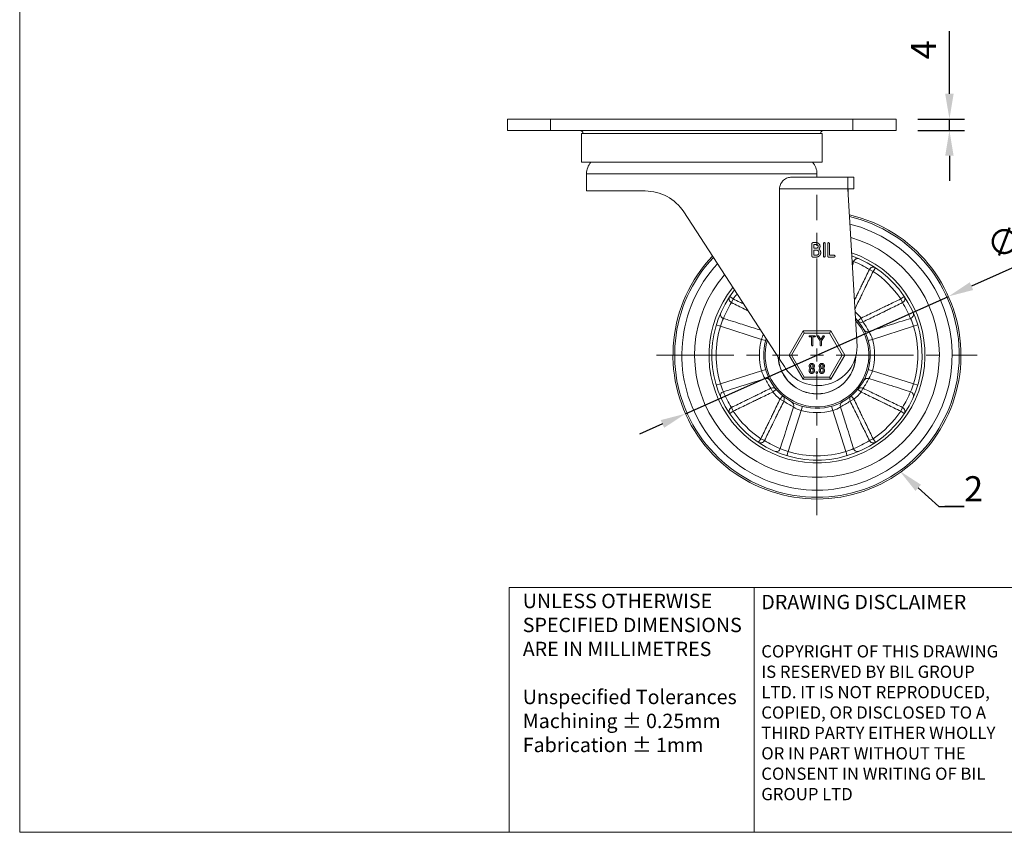
# Model space of a CAD drawing. Units: millimetres. Extents: x 10 to 287, y 10 to 200.
# Drawn here: x 10 to 147, y 10 to 123 of the extents above; entities that cross this region are included whole.
import ezdxf
from ezdxf import colors
from ezdxf.entities.mleader import LeaderData, LeaderLine
from ezdxf.math import Vec2, Vec3

# ---------------------------------------------------------------- set-up
doc = ezdxf.new("R2010")
doc.units = ezdxf.units.MM
doc.header["$LTSCALE"] = 0.75
doc.linetypes.add('CENTER2', pattern=[28.575, 19.05, -3.175, 3.175, -3.175])
for name, color, linetype, lineweight in [('FD_Dimensions', 7, 'Continuous', 13), ('Leaders', 7, 'Continuous', 13), ('Smart Centers', 7, 'CENTER2', 13), ('TITLEBLOCK', 7, 'Continuous', 18), ('Visible', 7, 'Continuous', 13), ('Visible Narrow', 7, 'Continuous', 13)]:
    doc.layers.add(name, color=color, linetype=linetype, lineweight=lineweight)
doc.styles.add('FusionTitle', font='Arial.ttf')
doc.styles.get("Standard").update_dxf_attribs({"font": 'Arial.ttf'})
doc.dimstyles.new('Dim-ISO-25', dxfattribs={"dimtxt": 3.5, "dimasz": 3.5, "dimexe": 2.1, "dimexo": 3, "dimgap": 1.4, "dimtad": 1, "dimdec": 4, "dimdsep": 46, "dimtxsty": 'Standard', "dimcen": 0, "dimadec": 4, "dimazin": 2, "dimtp": 0.1, "dimtm": 0.1, "dimtfac": 1, "dimtdec": 4, "dimtmove": 0, "dimatfit": 3, "dimfxl": 1, "dimarcsym": 0})

# ---------------------------------------------------------------- blocks, each defined once
blk = doc.blocks.new('BIL C&W DRAWING SHEET')
at = {"layer": 'TITLEBLOCK', "lineweight": 13}
for p, q in [((-209, 34), (-175, 34)), ((-175, 34), (-175, 0)), ((-175, 34), (-139, 34)), ((-209, 0), (-175, 0))]:
    blk.add_line(p, q, dxfattribs=at)
for points in [[(-277, 190), (0, 190), (0, 0), (-277, 0)], [(0, 0), (-209, 0), (-209, 34), (0, 34)], [(-209, 0), (-209, 0), (-209, 34), (-209, 34)], [(-209, 34), (-209, 34), (-209, 0), (-209, 0)], [(-175, 0), (-139, 0), (-139, 34), (-175, 34)]]:
    blk.add_lwpolyline(points, close=True, dxfattribs=at)
at = {"layer": 'TITLEBLOCK', "lineweight": 35, "attachment_point": 1, "style": 'FusionTitle'}
for s, width, heights, insert, char_height in [('UNLESS OTHERWISE SPECIFIED DIMENSIONS ARE IN MILLIMETRES\\P\\PUnspecified Tolerances\\PMachining %%P 0.25mm\\PFabrication %%P 1mm', 31, [34], (-207.13, 33.15), 2), ('DRAWING DISCLAIMER', 35, [0], (-174, 33), 2), ('COPYRIGHT OF THIS DRAWING IS RESERVED BY BIL GROUP LTD. IT IS NOT REPRODUCED, COPIED, OR DISCLOSED TO A THIRD PARTY EITHER WHOLLY OR IN PART WITHOUT THE CONSENT IN WRITING OF BIL GROUP LTD', 33, [0], (-174, 26), 1.7)]:
    blk.add_mtext_dynamic_manual_height_columns(s, width=width, gutter_width=17.5, heights=heights, dxfattribs=dict(at, insert=insert, char_height=char_height))
blk = doc.blocks.new('*U6')
at = {"layer": 'Smart Centers', "color": 0, "ltscale": 0.75, "transparency": 16777216}
for p, q in [((0, 2.68), (0, 22.27)), ((-22.27, 0), (-2.68, 0)), ((2.68, 0), (22.27, 0)), ((0, -22.27), (0, -2.68))]:
    blk.add_line(p, q, dxfattribs=at)
at = {"layer": 'Smart Centers', "color": 0, "linetype": 'Continuous', "ltscale": 0.75, "transparency": 16777216}
for p, q in [((-0.89, 0), (0.89, 0)), ((0, -0.89), (0, 0.89))]:
    blk.add_line(p, q, dxfattribs=at)
blk = doc.blocks.new('*D30')
at = {"layer": 'Defpoints', "color": 0, "transparency": 16777216}
for p in [(131.73, 109.12), (139.13, 109.12), (131.73, 107.52)]:
    blk.add_point(p, dxfattribs=at)
at = {"layer": 'FD_Dimensions', "color": 0, "lineweight": -2, "transparency": 16777216}
for p, q in [((139.13, 112.62), (139.13, 121.34)), ((134.73, 109.12), (141.23, 109.12)), ((139.13, 107.52), (139.13, 109.12)), ((134.73, 107.52), (141.23, 107.52)), ((139.13, 104.02), (139.13, 100.52))]:
    blk.add_line(p, q, dxfattribs=at)
at = {"layer": 'FD_Dimensions', "color": 0, "transparency": 16777216}
for points in [[(138.54, 112.62), (139.71, 112.62), (139.13, 109.12)], [(138.54, 104.02), (139.71, 104.02), (139.13, 107.52)]]:
    blk.add_solid(points, dxfattribs=at)
at = {"layer": 'FD_Dimensions', "color": 0, "transparency": 16777216, "insert": (135.98, 118.73), "char_height": 3.5, "attachment_point": 5, "rotation": 90}
blk.add_mtext('4', dxfattribs=at)
blk = doc.blocks.new('*D31')
at = {"layer": 'Defpoints', "color": 0, "transparency": 16777216}
for p in [(139, 84.47), (102.47, 68.17)]:
    blk.add_point(p, dxfattribs=at)
at = {"layer": 'FD_Dimensions', "color": 0, "lineweight": -2, "transparency": 16777216}
for p, q in [((158.47, 93.16), (142.19, 85.89)), ((102.47, 68.17), (139, 84.47)), ((99.27, 66.74), (96.08, 65.32))]:
    blk.add_line(p, q, dxfattribs=at)
at = {"layer": 'FD_Dimensions', "color": 0, "transparency": 16777216}
for points in [[(141.95, 86.43), (142.43, 85.36), (139, 84.47)], [(99.03, 67.28), (99.51, 66.21), (102.47, 68.17)]]:
    blk.add_solid(points, dxfattribs=at)
at = {"layer": 'FD_Dimensions', "color": 0, "transparency": 16777216, "insert": (150.59, 93.24), "char_height": 3.5, "attachment_point": 5, "rotation": 24.0464}
blk.add_mtext('∅100', dxfattribs=at)

msp = doc.modelspace()

# ---------------------------------------------------------------- linework, layer by layer
at = {"layer": 'Visible', "extrusion": (0, 1, 0)}
for p, q in [((83.732042, 109.118159), (77.732042, 109.118159)), ((77.732042, 109.118159), (77.732042, 107.518159)), ((125.732042, 109.118159), (83.732042, 109.118159)), ((125.732042, 109.118159), (131.732042, 109.118159)), ((131.732042, 109.118159), (131.732042, 107.518159)), ((83.732042, 107.518159), (77.732042, 107.518159)), ((83.732042, 107.518159), (125.732042, 107.518159)), ((88.032042, 107.118159), (121.432042, 107.118159)), ((88.032042, 107.118159), (88.032042, 103.118159)), ((121.432042, 107.118159), (121.432042, 103.118159)), ((131.732042, 107.518159), (125.732042, 107.518159)), ((88.032042, 103.118159), (121.432042, 103.118159)), ((88.732042, 101.518159), (88.732042, 99.118159)), ((120.732042, 101.518159), (120.732042, 101.018159)), ((125.032042, 101.018159), (117.059248, 101.018159)), ((125.032042, 101.018159), (125.032042, 99.418159)), ((125.032042, 101.018159), (125.832042, 101.018159)), ((125.832042, 99.418159), (125.832042, 101.018159)), ((96.859762, 99.118159), (88.732042, 99.118159)), ((115.537596, 75.736244), (115.537596, 99.418159)), ((125.032042, 99.418159), (126.304009, 77.490972)), ((125.832042, 99.418159), (125.153244, 99.418159)), ((115.537596, 75.736244), (102.225034, 96.207264)), ((120.032701, 90.061202), (120.032701, 91.81468)), ((120.156956, 91.937941), (120.64404, 91.937941)), ((120.64404, 91.69145), (120.28118, 91.69145)), ((120.28118, 91.69145), (120.28118, 91.158601)), ((121.624356, 90.061202), (121.624356, 91.81468)), ((121.872834, 91.81468), (121.872834, 90.061202)), ((122.222468, 90.061202), (122.222468, 91.81468)), ((122.470947, 91.81468), (122.470947, 90.184433)), ((120.28118, 91.158601), (120.64404, 91.158601)), ((120.64404, 90.912109), (120.28118, 90.912109)), ((120.28118, 90.912109), (120.28118, 90.184433)), ((120.64404, 89.937941), (120.156956, 89.937941)), ((120.28118, 90.184433), (120.64404, 90.184433)), ((123.126032, 89.937941), (122.346723, 89.937941)), ((122.470947, 90.184433), (123.152858, 90.184433)), ((123.152858, 90.184433), (123.139445, 90.171517)), ((118.797919, 79.668159), (116.863795, 76.318159)), ((122.666166, 79.668159), (118.797919, 79.668159)), ((118.797919, 79.668159), (118.971124, 79.368159)), ((122.666166, 79.668159), (122.492961, 79.368159)), ((124.600289, 76.318159), (122.666166, 79.668159)), ((119.741089, 79.008917), (120.441785, 79.008917)), ((119.99507, 78.836373), (119.741089, 78.836373)), ((119.99507, 77.6952), (119.99507, 78.836373)), ((120.169005, 78.836373), (120.169005, 77.6952)), ((120.423007, 78.836373), (120.169005, 78.836373)), ((120.441785, 79.008917), (120.432396, 78.999876)), ((121.177428, 78.315329), (120.783787, 78.872625)), ((120.926425, 78.972361), (121.264254, 78.479744)), ((121.177428, 77.6952), (121.177428, 78.315329)), ((121.264254, 78.479744), (121.602084, 78.972361)), ((121.744722, 78.872625), (121.351363, 78.31572)), ((121.351363, 78.31572), (121.351363, 77.6952)), ((115.537596, 75.736244), (116.204077, 74.711382)), ((116.863795, 76.318159), (118.797919, 72.968159)), ((116.863795, 76.318159), (117.210206, 76.318159)), ((122.666166, 72.968159), (124.600289, 76.318159)), ((124.600289, 76.318159), (124.253879, 76.318159)), ((119.653416, 74.120566), (119.653416, 74.256946)), ((119.827351, 74.256946), (119.827351, 74.120566)), ((120.198954, 74.120566), (120.198954, 74.256946)), ((120.372889, 74.256946), (120.372889, 74.120566)), ((120.628478, 73.847808), (120.628478, 73.915987)), ((120.802413, 73.915987), (120.802413, 73.847808)), ((121.047156, 74.120566), (121.047156, 74.256946)), ((121.221091, 74.256946), (121.221091, 74.120566)), ((121.592695, 74.120566), (121.592695, 74.256946)), ((121.76663, 74.256946), (121.76663, 74.120566)), ((118.797919, 72.968159), (118.971124, 73.268159)), ((118.797919, 72.968159), (122.666166, 72.968159)), ((122.666166, 72.968159), (122.492961, 73.268159))]:
    msp.add_line(p, q, dxfattribs=at)
at = {"layer": 'Visible', "extrusion": (1.22465e-16, 0, -1)}
for centre, radius, start, end in [((-87.832042, 107.118159), 0.4, 90, 180), ((-121.632042, 107.118159), 0.4, 0, 90), ((-91.132042, 101.518159), 2.4, 0, 41.8103149), ((-118.332042, 101.518159), 2.4, 138.1896851, 180), ((-96.859762, 92.718159), 6.4, 90, 146.96354378), ((-120.732042, 76.318159), 20, 103.03141503, 43.45480785), ((-120.732042, 76.318159), 17, 106.02217671, 41.01249317), ((-120.732042, 76.318159), 14.6, 109.3643578, 38.30114751), ((-120.732042, 76.318159), 5.4, 181.77511168, 357.06238625), ((-120.732042, 76.318159), 5.38, 182.71168421, 356.69287454), ((-120.007735, 74.259437), 0.354328, 359.59720021, 44.98668691), ((-120.100837, 74.145391), 0.50102, 46.68446585, 50.06919622), ((-120.100384, 74.913663), 0.500644, 309.89937779, 313.27819539), ((-119.91706, 74.923073), 0.513373, 226.73796817, 230.03981219), ((-119.911701, 74.130139), 0.521369, 129.99220068, 133.23718022), ((-120.016713, 74.258394), 0.356179, 135.06372941, 180.23294396), ((-121.401476, 74.259437), 0.354328, 359.59720021, 44.98668691), ((-121.494577, 74.145391), 0.50102, 46.68446585, 50.06919622), ((-121.494125, 74.913663), 0.500644, 309.89937779, 313.27819539), ((-121.310801, 74.923073), 0.513373, 226.73796817, 230.03981219), ((-121.305442, 74.130139), 0.521369, 129.99220068, 133.23718022), ((-121.410454, 74.258394), 0.356179, 135.06372941, 180.23294396)]:
    msp.add_arc(centre, radius, start, end, dxfattribs=at)
at = {"layer": 'Visible'}
for centre, radius, start, end in [((120.732042, 76.318159), 17, 138.98750683, 73.97782329), ((120.732042, 76.318159), 7.4, 162.18507539, 43.77782317), ((120.864077, 77.518159), 5.44, 211.06109242, 359.71365602)]:
    msp.add_arc(centre, radius, start, end, dxfattribs=at)
for points, degree, knots in [([(115.537596, 99.418159), (115.537596, 99.519013), (115.548201, 99.621058), (115.589803, 99.820055), (115.620763, 99.917017), (115.73714, 100.191175), (115.846853, 100.351577), (116.114359, 100.650006), (116.301179, 100.788946), (116.685065, 100.973271), (116.88208, 101.018159), (117.059248, 101.018159)], 3, [0, 0, 0, 0, 0.07564026862, 0.07564026862, 0.15128053724, 0.15128053724, 0.30256107447, 0.30256107447, 0.51099432238, 0.51099432238, 0.71942757029, 0.71942757029, 0.71942757029, 0.71942757029]), ([(125.05285, 99.059451), (125.057585, 99.105019), (125.062912, 99.147005), (125.079568, 99.255075), (125.093321, 99.316621), (125.122886, 99.398161), (125.138685, 99.418159), (125.153244, 99.418159)], 3, [0.1117495676, 0.1117495676, 0.1117495676, 0.1117495676, 0.15105482485, 0.15105482485, 0.22705343958, 0.22705343958, 0.30305205431, 0.30305205431, 0.30305205431, 0.30305205431]), ([(120.64404, 91.937941), (120.750194, 91.937941), (120.938625, 91.857154), (121.077442, 91.718337), (121.15795, 91.530527), (121.15795, 91.302261), (121.05518, 91.096753), (120.976753, 91.049435)], 2, [0, 0, 0, 1, 2, 3, 4, 5.1636256622, 6.3272513243, 6.3272513243, 6.3272513243]), ([(120.64404, 91.158601), (120.699089, 91.158601), (120.79509, 91.200485), (120.866842, 91.272237), (120.90944, 91.369884), (120.90944, 91.479763), (120.866811, 91.57741), (120.795121, 91.6491), (120.698157, 91.69145), (120.64404, 91.69145)], 2, [0, 0, 0, 1, 2, 3, 4, 4.9926801802, 5.9853603604, 6.9780405405, 7.9707207207, 7.9707207207, 7.9707207207]), ([(122.222468, 91.81468), (122.222468, 91.86622), (122.294189, 91.937941), (122.398853, 91.937941), (122.470947, 91.865816), (122.470947, 91.81468)], 2, [0, 0, 0, 1, 2, 2.9923167849, 3.9846335697, 3.9846335697, 3.9846335697]), ([(120.976753, 91.049435), (121.096785, 90.986997), (121.255348, 90.712469), (121.255348, 90.422821), (121.159285, 90.199988), (120.993208, 90.033911), (120.770655, 89.937941), (120.64404, 89.937941)], 2, [0, 0, 0, 1, 2, 2.764183056, 3.528366112, 4.2925491679, 5.0567322239, 5.0567322239, 5.0567322239]), ([(120.64404, 90.184433), (120.718525, 90.184433), (120.849672, 90.241934), (120.948685, 90.340947), (121.006869, 90.473647), (121.006869, 90.622461), (120.948685, 90.755192), (120.849641, 90.854235), (120.717593, 90.912109), (120.64404, 90.912109)], 2, [0, 0, 0, 1, 2, 3, 4, 4.9937603993, 5.9875207987, 6.981281198, 7.9750415973, 7.9750415973, 7.9750415973]), ([(121.872834, 90.061202), (121.872834, 90.009662), (121.801144, 89.937941), (121.695673, 89.937941), (121.624356, 90.009259), (121.624356, 90.061202)], 2, [0, 0, 0, 1, 2, 3.0076832151, 4.0153664303, 4.0153664303, 4.0153664303]), ([(123.139445, 90.171517), (123.178162, 90.184433), (123.250287, 90.112308), (123.250287, 90.009662), (123.178566, 89.937941), (123.126032, 89.937941)], 2, [0, 0, 0, 1, 2, 3.0085054678, 4.0170109356, 4.0170109356, 4.0170109356]), ([(119.741089, 78.836373), (119.704033, 78.836373), (119.654111, 78.886274), (119.654111, 78.958712), (119.704316, 79.008917), (119.741089, 79.008917)], 2, [0, 0, 0, 1, 2, 2.9922295278, 3.9844590556, 3.9844590556, 3.9844590556]), ([(120.432396, 78.999876), (120.459476, 79.008917), (120.509964, 78.95843), (120.509964, 78.886556), (120.459759, 78.836373), (120.423007, 78.836373)], 2, [0, 0, 0, 1, 2, 3.007893139, 4.0157862781, 4.0157862781, 4.0157862781]), ([(120.169005, 77.6952), (120.169005, 77.659122), (120.1188, 77.608917), (120.044992, 77.608917), (119.99507, 77.65884), (119.99507, 77.6952)], 2, [0, 0, 0, 1, 2, 3.0082791248, 4.0165582496, 4.0165582496, 4.0165582496]), ([(121.351363, 77.6952), (121.351363, 77.659122), (121.301158, 77.608917), (121.227329, 77.608917), (121.177428, 77.65884), (121.177428, 77.6952)], 2, [0, 0, 0, 1, 2, 3.0076832151, 4.0153664303, 4.0153664303, 4.0153664303]), ([(119.757172, 74.549177), (119.707728, 74.598622), (119.653416, 74.728654), (119.653416, 74.876009), (119.707728, 75.006064), (119.808355, 75.106691), (119.939649, 75.161525), (120.086351, 75.161525), (120.217688, 75.106669), (120.318294, 75.006064), (120.372889, 74.875314), (120.372889, 74.729328), (120.318294, 74.598622), (120.268893, 74.549221)], 2, [2.5933263331, 2.5933263331, 2.5933263331, 3.6165035191, 4.6396807051, 5.6586410878, 6.6776014706, 7.6877966027, 8.6979917349, 9.7040051012, 10.7100184676, 11.7252012266, 12.7403839857, 13.7601109827, 14.7798379797, 14.7798379797, 14.7798379797]), ([(120.372889, 74.120566), (120.372889, 74.047432), (120.318294, 73.916704), (120.217667, 73.816077), (120.087025, 73.761525), (119.938997, 73.761525), (119.808334, 73.816099), (119.707728, 73.916704), (119.653416, 74.046759), (119.653416, 74.120566)], 2, [0, 0, 0, 1, 2, 2.9913978495, 3.9827956989, 4.9779853024, 5.973174906, 6.9774352481, 7.9816955902, 7.9816955902, 7.9816955902]), ([(120.19894, 74.800152), (120.198954, 74.801316), (120.198954, 74.840801), (120.169113, 74.909153), (120.11893, 74.959336), (120.051034, 74.988981), (119.974988, 74.988981), (119.907092, 74.959336), (119.856887, 74.909131), (119.827351, 74.841431), (119.827351, 74.802484)], 2, [7.9386355631, 7.9386355631, 7.9386355631, 7.968662563, 8.95356573, 9.938468897, 10.923372064, 11.908275231, 12.9005242048, 13.8927731786, 14.8850221523, 15.8772711261, 15.8772711261, 15.8772711261]), ([(119.827351, 74.802484), (119.827351, 74.763211), (119.856908, 74.695511), (119.907092, 74.645327), (119.974314, 74.615987), (120.051686, 74.615987), (120.118909, 74.645306), (120.169135, 74.695532), (120.198503, 74.762851), (120.19894, 74.800152)], 2, [0, 0, 0, 1, 2, 3, 4, 4.9921656407, 5.9843312815, 6.9764969222, 7.9386355631, 7.9386355631, 7.9386355631]), ([(120.198954, 74.256946), (120.198954, 74.295262), (120.169113, 74.363636), (120.11893, 74.41382), (120.051034, 74.443443), (119.974988, 74.443443), (119.907113, 74.413841), (119.856887, 74.363615), (119.827351, 74.295936), (119.827351, 74.256946)], 2, [0, 0, 0, 1, 2, 3, 4, 5.007458405, 6.0149168101, 7.0223752151, 8.0298336202, 8.0298336202, 8.0298336202]), ([(119.827351, 74.120566), (119.827351, 74.081315), (119.856908, 74.013593), (119.907092, 73.96341), (119.974314, 73.934069), (120.051686, 73.934069), (120.118909, 73.963388), (120.169135, 74.013615), (120.198954, 74.081989), (120.198954, 74.120566)], 2, [0, 0, 0, 1, 2, 3, 4, 4.9921656407, 5.9843312815, 6.9764969222, 7.968662563, 7.968662563, 7.968662563]), ([(120.628478, 73.915987), (120.628478, 73.952065), (120.678683, 74.00227), (120.751947, 74.00227), (120.802413, 73.951782), (120.802413, 73.915987)], 2, [0, 0, 0, 1, 2, 2.9923167849, 3.9846335697, 3.9846335697, 3.9846335697]), ([(120.802413, 73.847808), (120.802413, 73.81173), (120.752229, 73.761525), (120.6784, 73.761525), (120.628478, 73.811448), (120.628478, 73.847808)], 2, [0, 0, 0, 1, 2, 3.0076832151, 4.0153664303, 4.0153664303, 4.0153664303]), ([(121.150913, 74.549177), (121.101469, 74.598622), (121.047156, 74.728654), (121.047156, 74.876009), (121.101469, 75.006064), (121.202096, 75.106691), (121.333389, 75.161525), (121.480092, 75.161525), (121.611429, 75.106669), (121.712035, 75.006064), (121.76663, 74.875314), (121.76663, 74.729328), (121.712035, 74.598622), (121.662634, 74.549221)], 2, [2.5933263331, 2.5933263331, 2.5933263331, 3.6165035191, 4.6396807051, 5.6586410878, 6.6776014706, 7.6877966027, 8.6979917349, 9.7040051012, 10.7100184676, 11.7252012266, 12.7403839857, 13.7601109827, 14.7798379797, 14.7798379797, 14.7798379797]), ([(121.76663, 74.120566), (121.76663, 74.047432), (121.712035, 73.916704), (121.611407, 73.816077), (121.480766, 73.761525), (121.332737, 73.761525), (121.202074, 73.816099), (121.101469, 73.916704), (121.047156, 74.046759), (121.047156, 74.120566)], 2, [0, 0, 0, 1, 2, 2.9913978495, 3.9827956989, 4.9779853024, 5.973174906, 6.9774352481, 7.9816955902, 7.9816955902, 7.9816955902]), ([(121.592681, 74.800152), (121.592695, 74.801316), (121.592695, 74.840801), (121.562854, 74.909153), (121.512671, 74.959336), (121.444775, 74.988981), (121.368728, 74.988981), (121.300832, 74.959336), (121.250627, 74.909131), (121.221091, 74.841431), (121.221091, 74.802484)], 2, [7.9386355631, 7.9386355631, 7.9386355631, 7.968662563, 8.95356573, 9.938468897, 10.923372064, 11.908275231, 12.9005242048, 13.8927731786, 14.8850221523, 15.8772711261, 15.8772711261, 15.8772711261]), ([(121.221091, 74.802484), (121.221091, 74.763211), (121.250649, 74.695511), (121.300832, 74.645327), (121.368055, 74.615987), (121.445427, 74.615987), (121.512649, 74.645306), (121.562876, 74.695532), (121.592243, 74.762851), (121.592681, 74.800152)], 2, [0, 0, 0, 1, 2, 3, 4, 4.9921656407, 5.9843312815, 6.9764969222, 7.9386355631, 7.9386355631, 7.9386355631]), ([(121.592695, 74.256946), (121.592695, 74.295262), (121.562854, 74.363636), (121.512671, 74.41382), (121.444775, 74.443443), (121.368728, 74.443443), (121.300854, 74.413841), (121.250627, 74.363615), (121.221091, 74.295936), (121.221091, 74.256946)], 2, [0, 0, 0, 1, 2, 3, 4, 5.007458405, 6.0149168101, 7.0223752151, 8.0298336202, 8.0298336202, 8.0298336202]), ([(121.221091, 74.120566), (121.221091, 74.081315), (121.250649, 74.013593), (121.300832, 73.96341), (121.368055, 73.934069), (121.445427, 73.934069), (121.512649, 73.963388), (121.562876, 74.013615), (121.592695, 74.081989), (121.592695, 74.120566)], 2, [0, 0, 0, 1, 2, 3, 4, 4.9921656407, 5.9843312815, 6.9764969222, 7.968662563, 7.968662563, 7.968662563])]:
    msp.add_open_spline(points, degree=degree, knots=knots, dxfattribs=at)
for points in [[(120.032701, 91.81468), (120.032701, 91.86622), (120.104423, 91.937941), (120.156956, 91.937941)], [(121.624356, 91.81468), (121.624356, 91.86622), (121.696077, 91.937941), (121.748611, 91.937941)], [(121.748611, 91.937941), (121.80074, 91.937941), (121.872834, 91.865816), (121.872834, 91.81468)], [(120.156956, 89.937941), (120.104019, 89.937941), (120.032701, 90.009259), (120.032701, 90.061202)], [(122.346723, 89.937941), (122.293786, 89.937941), (122.222468, 90.009259), (122.222468, 90.061202)], [(120.783787, 78.872625), (120.764183, 78.902096), (120.774941, 78.972144), (120.804847, 78.993247)], [(120.804847, 78.993247), (120.834274, 79.013003), (120.905626, 79.001832), (120.926425, 78.972361)], [(121.602084, 78.972361), (121.622883, 79.001832), (121.694256, 79.013003), (121.723662, 78.993247)], [(121.723662, 78.993247), (121.753546, 78.972144), (121.764608, 78.902096), (121.744722, 78.872625)]]:
    msp.add_open_spline(points, degree=2, dxfattribs=at)
at = {"layer": 'Visible Narrow', "extrusion": (0, 1, 0)}
for p, q in [((83.732042, 109.118159), (83.732042, 107.518159)), ((125.732042, 109.118159), (125.732042, 107.518159)), ((120.732042, 101.518159), (88.732042, 101.518159)), ((115.537596, 99.418159), (125.032042, 99.418159)), ((128.531493, 87.944361), (128.013875, 88.196248)), ((128.531493, 87.944361), (128.865755, 88.442627)), ((109.105841, 84.11761), (108.607575, 84.451872)), ((109.105841, 84.11761), (108.853953, 83.599993)), ((132.85651, 84.451872), (132.358244, 84.11761)), ((132.610131, 83.599993), (132.358244, 84.11761)), ((126.865366, 81.454534), (126.405366, 81.069306)), ((126.865366, 81.454534), (127.121753, 80.923684)), ((107.320624, 80.334856), (106.745848, 80.507)), ((107.320624, 80.334856), (113.035755, 78.501544)), ((117.210206, 76.318159), (118.971124, 79.368159)), ((118.971124, 79.368159), (122.492961, 79.368159)), ((122.492961, 79.368159), (124.253879, 76.318159)), ((128.428329, 78.501544), (134.143461, 80.334856)), ((134.143461, 80.334856), (134.718236, 80.507)), ((113.035755, 78.501544), (113.612977, 78.337791)), ((128.428329, 78.501544), (127.851107, 78.337791)), ((118.971124, 73.268159), (117.210206, 76.318159)), ((124.253879, 76.318159), (122.492961, 73.268159)), ((113.035755, 74.134774), (107.320624, 72.301463)), ((113.035755, 74.134774), (113.612977, 74.298528)), ((128.428329, 74.134774), (127.851107, 74.298528)), ((134.143461, 72.301463), (128.428329, 74.134774)), ((122.492961, 73.268159), (118.971124, 73.268159)), ((107.320624, 72.301463), (106.745848, 72.129319)), ((114.598719, 71.181785), (114.342331, 71.712634)), ((114.598719, 71.181785), (115.058718, 71.567013)), ((126.405366, 71.567013), (126.865366, 71.181785)), ((127.121754, 71.712634), (126.865366, 71.181785)), ((134.143461, 72.301463), (134.718236, 72.129319)), ((115.980896, 70.644835), (115.595668, 70.184836)), ((116.126517, 69.928448), (115.595668, 70.184836)), ((125.868417, 70.184836), (125.337568, 69.928448)), ((125.868417, 70.184836), (125.483189, 70.644835)), ((108.607575, 68.184446), (109.105841, 68.518708)), ((108.853953, 69.036326), (109.105841, 68.518708)), ((116.715346, 62.906741), (118.548657, 68.621873)), ((118.548657, 68.621873), (118.712411, 69.199094)), ((122.915427, 68.621873), (122.751673, 69.199094)), ((122.915427, 68.621873), (124.748738, 62.906741)), ((132.358244, 68.518708), (132.610131, 69.036326)), ((132.358244, 68.518708), (132.85651, 68.184446)), ((112.932591, 64.691958), (112.598329, 64.193692)), ((112.932591, 64.691958), (113.450209, 64.44007)), ((128.013875, 64.44007), (128.531493, 64.691958)), ((128.865755, 64.193692), (128.531493, 64.691958)), ((116.715346, 62.906741), (116.543202, 62.331966)), ((124.748738, 62.906741), (124.920883, 62.331966))]:
    msp.add_line(p, q, dxfattribs=at)
at = {"layer": 'Visible Narrow'}
for radius, start, end in [(19.766023, 136.70818576, 76.76949518), (18.768214, 137.45034821, 75.86210207), (15, 141.18358412, 71.27281141), (8, 39.94461581, 48.58589484), (8, 164.16171514, 195.83828486), (8, 344.16171514, 15.83828486), (8, 219.94461581, 230.05538419), (8, 309.94461581, 320.05538419), (8, 254.16171514, 285.83828486)]:
    msp.add_arc((120.732042, 76.318159), radius, start, end, dxfattribs=at)
at = {"layer": 'Visible Narrow', "extrusion": (1.22465e-16, 0, -1)}
for centre, radius, start, end in [((-122.983545, 83.662301), 6.319571, 114.58403171, 116.69619811), ((-120.639974, 76.380412), 13.927973, 111.84563557, 121.96702292), ((-120.732042, 76.318159), 14, 123.85573074, 146.14426926), ((-120.732042, 76.318159), 14, 33.85573074, 37.46972454), ((-120.669825, 76.226086), 13.928006, 21.84560069, 31.96696473), ((-120.79426, 76.226086), 13.928006, 148.03303527, 158.15439928), ((-113.325911, 78.598092), 6.251399, 16.13016896, 26.71864859), ((-120.732042, 76.318159), 7.2, 138.12584742, 16.50699731), ((-120.829392, 76.174652), 7.883349, 142.95705812, 154.38887867), ((-128.137005, 78.59766), 6.252638, 153.2826282, 163.86900234), ((-120.732042, 76.318159), 14, 343.32713462, 16.67286538), ((-124.939292, 77.570204), 3.611276, 146.14037766, 165.05431025), ((-120.732042, 76.318159), 14, 163.32713462, 196.67286538), ((-116.48543, 77.585139), 3.569327, 14.87701221, 26.63136237), ((-116.524792, 75.066115), 3.611276, 326.14037709, 345.05430995), ((-124.938986, 75.06633), 3.611641, 194.94773378, 213.85974991), ((-120.634522, 76.461556), 7.883147, 322.95695497, 334.38906755), ((-120.829481, 76.461646), 7.883263, 205.61126983, 217.04321464), ((-113.327079, 74.038658), 6.252638, 333.28262821, 343.86900232), ((-120.669812, 76.410224), 13.927991, 328.0330377, 338.15441283), ((-120.794294, 76.410228), 13.927973, 201.84563556, 211.96702292), ((-128.138173, 74.038226), 6.251399, 196.13016897, 206.71864859), ((-120.875443, 76.220668), 7.883174, 295.61086784, 307.04294192), ((-120.588666, 76.22063), 7.883128, 232.95703466, 244.38917438), ((-120.732042, 76.318159), 14, 303.85573074, 326.14426926), ((-119.480213, 72.111216), 3.611641, 284.94773378, 303.85974991), ((-121.983871, 72.111216), 3.611641, 236.14025009, 255.05226622), ((-120.732042, 76.318159), 14, 213.85573074, 236.14426926), ((-120.824115, 76.255942), 13.928006, 291.84560072, 301.96696473), ((-120.639978, 76.255929), 13.927991, 238.0330377, 248.15441284), ((-118.452109, 68.912029), 6.251399, 286.13016897, 296.71864859), ((-120.732042, 76.318159), 14, 253.32713462, 286.67286538), ((-123.011543, 68.913197), 6.252638, 243.2826282, 253.86900234)]:
    msp.add_arc(centre, radius, start, end, dxfattribs=at)
at = {"layer": 'Visible Narrow', "extrusion": (1.22465e-16, 3.60037e-33, -1)}
msp.add_ellipse((126.370819, 89.132378), major_axis=(0.241662, 0.549181), ratio=0.9590133981, start_param=4.6124991054, end_param=6.2831853072, dxfattribs=at)
at = {"layer": 'Visible Narrow'}
for centre, major_axis, ratio, start_param, end_param in [((128.531493, 87.944361), (0.334262, 0.498266), 0.9586851967, 0.0000002028, 1.7031642147), ((109.105841, 84.11761), (-0.498266, 0.334262), 0.9586851967, 0.0000000167, 1.7031636469), ((132.358244, 84.11761), (0.498266, 0.334262), 0.9586851967, 4.5800216612, 6.2831852947), ((133.546261, 81.956936), (0.549181, 0.241662), 0.9590133981, 4.6124991047, 6.2831853072), ((126.865366, 81.454534), (0.459999, 0.385228), 0.9814544694, 3.1415926736, 4.469565628), ((127.758157, 72.492756), (-0.526959, 0.286905), 0.9817373508, -1.3859903487, 0), ((107.917824, 70.679382), (0.549181, 0.241662), 0.959013398, 1.4709064523, 3.1415926536), ((114.598719, 71.181785), (0.459999, 0.385228), 0.9814544694, 0.0000000287, 1.3279732914), ((126.865366, 71.181785), (-0.459999, 0.385228), 0.9814544694, -1.3279732238, -0.000000052), ((115.595668, 70.184836), (0.385228, 0.459999), 0.9814544694, -1.3279734516, -0.00000002), ((116.906639, 69.292044), (0.286905, 0.526959), 0.9817373508, -1.3859903487, 0.0000000001), ((124.557445, 69.292044), (-0.286905, 0.526959), 0.9817373508, 0, 1.3859903487), ((125.868417, 70.184836), (-0.385228, 0.459999), 0.9814544694, 0.0000000287, 1.3279732913), ((109.105841, 68.518708), (0.498266, 0.334262), 0.9586851963, 1.4384289628, 3.141592647), ((132.358244, 68.518708), (-0.498266, 0.334262), 0.9586851967, 3.1415928564, 4.8447568683), ((112.932591, 64.691958), (0.334262, 0.498266), 0.9586851967, 3.1415926716, 4.8447563004), ((128.531493, 64.691958), (-0.334262, 0.498266), 0.9586851963, 1.4384289627, 3.1415926469), ((126.370819, 63.503941), (-0.241662, 0.549181), 0.9590133981, 1.4709064511, 3.1415926536)]:
    msp.add_ellipse(centre, major_axis=major_axis, ratio=ratio, start_param=start_param, end_param=end_param, dxfattribs=at)
at = {"layer": 'Visible Narrow', "extrusion": (1.22465e-16, 4.33869e-33, -1)}
msp.add_ellipse((107.917824, 81.956936), major_axis=(-0.549181, 0.241662), ratio=0.9590133981, start_param=4.6124991026, end_param=6.2831853072, dxfattribs=at)
at = {"layer": 'Visible Narrow', "extrusion": (1.22465e-16, -1.52544e-32, -1)}
msp.add_ellipse((127.758157, 80.143563), major_axis=(0.526959, 0.286905), ratio=0.9817373508, start_param=1.7556023049, end_param=3.1415926536, dxfattribs=at)
at = {"layer": 'Visible Narrow', "extrusion": (1.22465e-16, -1.61921e-32, -1)}
msp.add_ellipse((113.705927, 72.492756), major_axis=(0.526959, 0.286905), ratio=0.9817373508, start_param=-1.3859903485, end_param=0, dxfattribs=at)
at = {"layer": 'Visible Narrow', "extrusion": (1.22465e-16, 6.84289e-35, -1)}
msp.add_ellipse((133.546261, 70.679382), major_axis=(-0.549181, 0.241662), ratio=0.9590133981, start_param=1.4709064511, end_param=3.1415926536, dxfattribs=at)
at = {"layer": 'Visible Narrow', "extrusion": (1.22465e-16, 6.87787e-33, -1)}
msp.add_ellipse((115.093265, 63.503941), major_axis=(0.241662, 0.549181), ratio=0.9590133981, start_param=1.4709064511, end_param=3.1415926536, dxfattribs=at)
at = {"layer": 'Visible Narrow'}
msp.add_open_spline([(125.650257, 88.760869), (125.707742, 88.943313), (125.765214, 89.125761), (125.822673, 89.308213)], degree=3, dxfattribs=at)
for points, knots in [([(128.013875, 88.196248), (127.862332, 87.886932), (127.710882, 87.577569), (127.412759, 86.968125), (127.266079, 86.668046), (127.027873, 86.180344), (126.936291, 85.992749), (126.787529, 85.687878), (126.673124, 85.453348), (126.558776, 85.218789), (126.410161, 84.913845), (126.318742, 84.726169), (126.128388, 84.33519), (126.029459, 84.131884), (125.930573, 83.928557)], [0.000000000915, 0.000000000915, 0.000000000915, 0.000000000915, 0.002582630327, 0.002582630327, 0.005086999129, 0.005086999129, 0.00665222963, 0.00665222963, 0.007630498693, 0.008608767757, 0.008608767757, 0.010173998258, 0.010173998258, 0.011869237938, 0.011869237938, 0.011869237938, 0.011869237938]), ([(126.000407, 82.724713), (126.106211, 82.943696), (126.212056, 83.16266), (126.463318, 83.682212), (126.60877, 83.982784), (126.84525, 84.471155), (126.936233, 84.658977), (127.084127, 84.964163), (127.197913, 85.198912), (127.311744, 85.433638), (127.459754, 85.738769), (127.550865, 85.926528), (127.787826, 86.414666), (127.933721, 86.715024), (128.230213, 87.325055), (128.380816, 87.634726), (128.531493, 87.944361)], [-0.014502395556, -0.014502395556, -0.014502395556, -0.014502395556, -0.01267836706, -0.01267836706, -0.010173998258, -0.010173998258, -0.008608767757, -0.008608767757, -0.007630498693, -0.00665222963, -0.00665222963, -0.005086999129, -0.005086999129, -0.002582630327, -0.002582630327, 0, 0, 0, 0]), ([(108.853953, 83.599993), (109.16327, 83.44845), (109.472632, 83.297), (110.082077, 82.998876), (110.382156, 82.852197), (110.840045, 82.628551), (110.997824, 82.551519), (111.155615, 82.474513)], [0, 0, 0, 0, 0.0025826303279, 0.0025826303279, 0.0050869991307, 0.0050869991307, 0.0064034680227, 0.0064034680227, 0.0064034680227, 0.0064034680227]), ([(110.540747, 83.420009), (110.372106, 83.501918), (110.203475, 83.583849), (109.725147, 83.816331), (109.415476, 83.966933), (109.105841, 84.11761)], [-0.003988737399, -0.003988737399, -0.003988737399, -0.003988737399, -0.0025826303279, -0.0025826303279, 0, 0, 0, 0]), ([(132.358244, 84.11761), (132.048609, 83.966933), (131.738938, 83.816331), (131.128907, 83.519838), (130.828549, 83.373943), (130.340411, 83.136982), (130.152652, 83.045871), (129.847521, 82.897861), (129.612795, 82.78403), (129.378046, 82.670244), (129.072859, 82.52235), (128.885038, 82.431368), (128.396667, 82.194887), (128.096095, 82.049435), (127.485485, 81.754136), (127.175445, 81.604295), (126.865366, 81.454534)], [-0.015260997395, -0.015260997395, -0.015260997395, -0.015260997395, -0.012678367066, -0.012678367066, -0.010173998263, -0.010173998263, -0.008608767761, -0.008608767761, -0.007630498697, -0.006652229634, -0.006652229634, -0.005086999132, -0.005086999132, -0.002582630328, -0.002582630328, 0, 0, 0, 0]), ([(127.121754, 80.923685), (127.431648, 81.074062), (127.741491, 81.224544), (128.351689, 81.521149), (128.652046, 81.667266), (129.140052, 81.904859), (129.327728, 81.996278), (129.632672, 82.144893), (129.867231, 82.259241), (130.101761, 82.373646), (130.406632, 82.522408), (130.594227, 82.61399), (131.081929, 82.852197), (131.382008, 82.998876), (131.991452, 83.297), (132.300815, 83.44845), (132.610131, 83.599993)], [0, 0, 0, 0, 0.002582630328, 0.002582630328, 0.005086999132, 0.005086999132, 0.006652229634, 0.006652229634, 0.007630498697, 0.008608767761, 0.008608767761, 0.010173998263, 0.010173998263, 0.012678367066, 0.012678367066, 0.015260997395, 0.015260997395, 0.015260997395, 0.015260997395]), ([(112.909546, 79.777454), (112.583923, 79.880515), (112.258285, 79.983527), (111.218381, 80.312323), (110.504058, 80.537929), (109.343176, 80.904202), (108.896657, 81.044995), (108.214079, 81.260092), (107.978037, 81.334452), (107.741988, 81.40879)], [-0.023151925224, -0.023151925224, -0.023151925224, -0.023151925224, -0.020590370698, -0.020590370698, -0.014972157924, -0.014972157924, -0.01146077494, -0.01146077494, -0.009604720229, -0.009604720229, -0.009604720229, -0.009604720229]), ([(133.722096, 81.40879), (133.329944, 81.28529), (132.93781, 81.161733), (132.036602, 80.87762), (131.527541, 80.717023), (130.700373, 80.455877), (130.382245, 80.355394), (129.746017, 80.154341), (129.427917, 80.05377), (128.719264, 79.829611), (128.328718, 79.705999), (127.938195, 79.582316)], [-0.016602613344, -0.016602613344, -0.016602613344, -0.016602613344, -0.013519113139, -0.013519113139, -0.009515713392, -0.009515713392, -0.00701358855, -0.00701358855, -0.004511463708, -0.004511463708, -0.001439177896, -0.001439177896, -0.001439177896, -0.001439177896]), ([(107.741988, 71.227528), (108.227052, 71.380289), (108.712089, 71.533137), (110.640307, 72.141178), (112.083254, 72.597104), (113.52589, 73.054002)], [-0.023505215749, -0.023505215749, -0.023505215749, -0.023505215749, -0.019691145238, -0.019691145238, -0.008341780299, -0.008341780299, -0.008341780299, -0.008341780299]), ([(127.938195, 73.054002), (128.330339, 72.929806), (128.722507, 72.805681), (129.43302, 72.580935), (129.751359, 72.480289), (130.388064, 72.279086), (130.706431, 72.178528), (131.53422, 71.917188), (132.043663, 71.756472), (132.942772, 71.473022), (133.332425, 71.350247), (133.722096, 71.227528)], [-0.017034327926, -0.017034327926, -0.017034327926, -0.017034327926, -0.013949286398, -0.013949286398, -0.011445285713, -0.011445285713, -0.008941285028, -0.008941285028, -0.004934883931, -0.004934883931, -0.001870892477, -0.001870892477, -0.001870892477, -0.001870892477]), ([(114.342331, 71.712634), (114.032436, 71.562256), (113.722593, 71.411774), (113.112396, 71.11517), (112.812038, 70.969053), (112.324033, 70.731459), (112.136356, 70.64004), (111.831412, 70.491425), (111.596854, 70.377077), (111.362323, 70.262673), (111.057452, 70.11391), (110.869857, 70.022328), (110.382156, 69.784122), (110.082077, 69.637443), (109.472632, 69.339319), (109.16327, 69.187869), (108.853953, 69.036326)], [0, 0, 0, 0, 0.002582630328, 0.002582630328, 0.005086999131, 0.005086999131, 0.006652229633, 0.006652229633, 0.007630498697, 0.008608767761, 0.008608767761, 0.010173998263, 0.010173998263, 0.012678367066, 0.012678367066, 0.015260997217, 0.015260997217, 0.015260997217, 0.015260997217]), ([(109.105841, 68.518708), (109.415476, 68.669385), (109.725147, 68.819988), (110.335178, 69.116481), (110.635535, 69.262375), (111.123673, 69.499337), (111.311432, 69.590448), (111.616563, 69.738457), (111.85129, 69.852288), (112.086038, 69.966075), (112.391225, 70.113968), (112.579046, 70.204951), (113.067417, 70.441431), (113.367989, 70.586884), (113.978599, 70.882182), (114.28864, 71.032024), (114.598719, 71.181785)], [-0.015260997394, -0.015260997394, -0.015260997394, -0.015260997394, -0.012678367066, -0.012678367066, -0.010173998263, -0.010173998263, -0.008608767761, -0.008608767761, -0.007630498697, -0.006652229633, -0.006652229633, -0.005086999131, -0.005086999131, -0.002582630328, -0.002582630328, 0, 0, 0, 0]), ([(126.865366, 71.181785), (127.175445, 71.032024), (127.485485, 70.882182), (128.096095, 70.586884), (128.396667, 70.441431), (128.885038, 70.204951), (129.072859, 70.113968), (129.378046, 69.966075), (129.612795, 69.852288), (129.847521, 69.738457), (130.152652, 69.590448), (130.340411, 69.499337), (130.828549, 69.262375), (131.128907, 69.116481), (131.738938, 68.819988), (132.048609, 68.669385), (132.358244, 68.518708)], [-0.015260997387, -0.015260997387, -0.015260997387, -0.015260997387, -0.01267836706, -0.01267836706, -0.010173998258, -0.010173998258, -0.008608767757, -0.008608767757, -0.007630498693, -0.00665222963, -0.00665222963, -0.005086999129, -0.005086999129, -0.002582630327, -0.002582630327, 0, 0, 0, 0]), ([(132.610131, 69.036326), (132.300815, 69.187869), (131.991452, 69.339319), (131.382008, 69.637443), (131.081929, 69.784122), (130.594227, 70.022328), (130.406632, 70.11391), (130.101761, 70.262673), (129.867231, 70.377077), (129.632672, 70.491425), (129.327728, 70.64004), (129.140052, 70.731459), (128.652046, 70.969053), (128.351689, 71.11517), (127.741491, 71.411774), (127.431648, 71.562256), (127.121754, 71.712634)], [0.000000000915, 0.000000000915, 0.000000000915, 0.000000000915, 0.002582630327, 0.002582630327, 0.005086999129, 0.005086999129, 0.00665222963, 0.00665222963, 0.007630498693, 0.008608767757, 0.008608767757, 0.010173998258, 0.010173998258, 0.01267836706, 0.01267836706, 0.015260997387, 0.015260997387, 0.015260997387, 0.015260997387]), ([(115.595668, 70.184836), (115.445906, 69.874757), (115.296065, 69.564716), (115.000767, 68.954106), (114.855314, 68.653535), (114.618834, 68.165163), (114.527851, 67.977342), (114.379958, 67.672155), (114.266171, 67.437407), (114.15234, 67.20268), (114.004331, 66.897549), (113.91322, 66.70979), (113.676258, 66.221653), (113.530364, 65.921295), (113.233871, 65.311264), (113.083268, 65.001593), (112.932591, 64.691958)], [-0.015260997392, -0.015260997392, -0.015260997392, -0.015260997392, -0.012678367064, -0.012678367064, -0.010173998261, -0.010173998261, -0.00860876776, -0.00860876776, -0.007630498696, -0.006652229632, -0.006652229632, -0.005086999131, -0.005086999131, -0.002582630328, -0.002582630328, 0, 0, 0, 0]), ([(113.450209, 64.44007), (113.601752, 64.749387), (113.753202, 65.05875), (114.051326, 65.668194), (114.198005, 65.968273), (114.436211, 66.455974), (114.527793, 66.643569), (114.676556, 66.948441), (114.79096, 67.182971), (114.905308, 67.417529), (115.053923, 67.722474), (115.145342, 67.91015), (115.382936, 68.398155), (115.529053, 68.698513), (115.825657, 69.30871), (115.976139, 69.618554), (116.126517, 69.928448)], [0, 0, 0, 0, 0.002582630328, 0.002582630328, 0.005086999131, 0.005086999131, 0.006652229632, 0.006652229632, 0.007630498696, 0.00860876776, 0.00860876776, 0.010173998261, 0.010173998261, 0.012678367064, 0.012678367064, 0.015260997392, 0.015260997392, 0.015260997392, 0.015260997392]), ([(125.337568, 69.928448), (125.487945, 69.618554), (125.638427, 69.30871), (125.935032, 68.698513), (126.081149, 68.398155), (126.318742, 67.91015), (126.410161, 67.722474), (126.558776, 67.417529), (126.673124, 67.182971), (126.787529, 66.948441), (126.936291, 66.643569), (127.027873, 66.455974), (127.266079, 65.968273), (127.412759, 65.668194), (127.710883, 65.05875), (127.862333, 64.749387), (128.013875, 64.44007)], [0, 0, 0, 0, 0.002582630328, 0.002582630328, 0.005086999131, 0.005086999131, 0.006652229633, 0.006652229633, 0.007630498697, 0.008608767761, 0.008608767761, 0.010173998263, 0.010173998263, 0.012678367066, 0.012678367066, 0.015260997217, 0.015260997217, 0.015260997217, 0.015260997217]), ([(128.531493, 64.691958), (128.380816, 65.001593), (128.230213, 65.311264), (127.933721, 65.921295), (127.787826, 66.221653), (127.550865, 66.70979), (127.459754, 66.897549), (127.311744, 67.20268), (127.197913, 67.437407), (127.084127, 67.672155), (126.936233, 67.977342), (126.84525, 68.165163), (126.60877, 68.653535), (126.463318, 68.954106), (126.168019, 69.564716), (126.018178, 69.874757), (125.868417, 70.184836)], [-0.015260997394, -0.015260997394, -0.015260997394, -0.015260997394, -0.012678367066, -0.012678367066, -0.010173998263, -0.010173998263, -0.008608767761, -0.008608767761, -0.007630498697, -0.006652229633, -0.006652229633, -0.005086999131, -0.005086999131, -0.002582630328, -0.002582630328, 0, 0, 0, 0]), ([(117.467885, 69.112007), (117.3442, 68.721476), (117.220586, 68.330922), (116.996424, 67.62226), (116.895853, 67.304159), (116.694798, 66.667929), (116.594315, 66.3498), (116.333168, 65.522628), (116.172571, 65.013565), (115.888461, 64.112367), (115.764908, 63.720246), (115.641411, 63.328106)], [-0.016927594946, -0.016927594946, -0.016927594946, -0.016927594946, -0.01385524795, -0.01385524795, -0.011353114108, -0.011353114108, -0.008850980265, -0.008850980265, -0.004847566118, -0.004847566118, -0.001764159497, -0.001764159497, -0.001764159497, -0.001764159497]), ([(125.822673, 63.328106), (125.699613, 63.718861), (125.576496, 64.109598), (125.292756, 65.009625), (125.132092, 65.518901), (124.870837, 66.346419), (124.770312, 66.664681), (124.569174, 67.301178), (124.468562, 67.619412), (124.244072, 68.329112), (124.120171, 68.720571), (123.996199, 69.112007)], [-0.01660266204, -0.01660266204, -0.01660266204, -0.01660266204, -0.013530142397, -0.013530142397, -0.009525054081, -0.009525054081, -0.007021873884, -0.007021873884, -0.004518693687, -0.004518693687, -0.001439226592, -0.001439226592, -0.001439226592, -0.001439226592])]:
    msp.add_open_spline(points, degree=3, knots=knots, dxfattribs=at)

# ---------------------------------------------------------------- block references
at = {"layer": 'Smart Centers', "ltscale": 0.75}
msp.add_blockref('*U6', (120.732042, 76.318159), dxfattribs=at)
at = {"layer": 'TITLEBLOCK'}
msp.add_blockref('BIL C&W DRAWING SHEET', (287, 10), dxfattribs=at)

# ---------------------------------------------------------------- dimensions: what is measured, and where the dimension line sits
at = {"layer": 'FD_Dimensions'}
dim = msp.add_linear_dim(base=(139.125446, 109.118159), p1=(131.732042, 107.518159), p2=(131.732042, 109.118159), angle=90, dimstyle='Dim-ISO-25', override={"dimlfac": 2.5, "dimclrd": 0, "dimclre": 0}, dxfattribs=at)
dim.commit()
dim.dimension.update_dxf_attribs({"geometry": '*D30', "text_midpoint": (135.975446, 118.728596)})
dim = msp.add_diameter_dim_2p(p1=(102.467724, 68.168638), p2=(138.99636, 84.46768), dimstyle='Dim-ISO-25', override={"dimlfac": 2.5}, dxfattribs=at)
dim.commit()
dim.dimension.update_dxf_attribs({"geometry": '*D31', "text_midpoint": (150.593088, 93.239187)})

# ---------------------------------------------------------------- leaders
at = {"layer": 'Leaders'}
ml = msp.add_multileader_mtext('Standard', dxfattribs=at)
ml.set_content('2', color=256)
ml.set_leader_properties()
ml.build(insert=Vec2(0, 0))
ml.multileader.update_dxf_attribs({"text_left_attachment_type": 5, "text_right_attachment_type": 5, "dogleg_length": 3.5, "arrow_head_size": 3.5})
ctx = ml.context
ctx.base_point, ctx.char_height, ctx.arrow_head_size, ctx.landing_gap_size, ctx.plane_origin = Vec3(141.167334, 55.270074), 3.5, 3.5, 0, Vec3(132.204607, 60.222323)
ctx.left_attachment, ctx.right_attachment = 5, 5
notes = []
notes.append((ctx, [(0, (1, 1, 0), (137.667334, 55.270074), (1, 0), 3.5, [(0, [(132.204607, 60.222323)], 0, [])])]))
ctx.mtext.insert, ctx.mtext.flow_direction = Vec3(141.167334, 59.484398), 5
for ctx, leaders in notes:
    for number, flags, end, landing, length, lines in leaders:
        leader = LeaderData()
        leader.index, (leader.has_last_leader_line, leader.has_dogleg_vector, leader.attachment_direction) = number, flags
        leader.last_leader_point, leader.dogleg_vector, leader.dogleg_length = Vec3(end), Vec3(landing), length
        for number, points, colour, breaks in lines:
            line = LeaderLine()
            line.index, line.vertices, line.color, line.breaks = number, Vec3.list(points), colors.encode_raw_color(colour), breaks
            leader.lines.append(line)
        ctx.leaders.append(leader)

doc.saveas('drawing.dxf')
